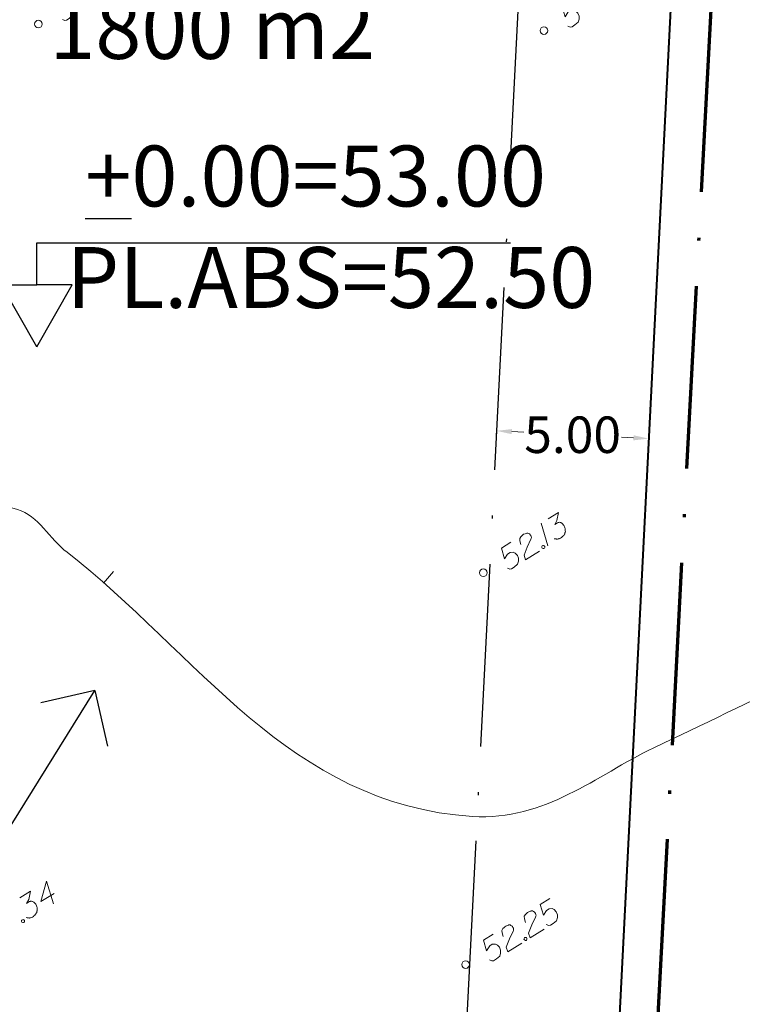
# Model space of a CAD drawing. Extents: x -6055112 to 7154016, y -22889 to 13186239.
# Drawn here: x 549491 to 549515, y 6581483 to 6581516 of the extents above; entities that cross this region are included whole.
import ezdxf

# ---------------------------------------------------------------- set-up
doc = ezdxf.new("R2010")
doc.units = 0
doc.header["$MEASUREMENT"] = 0
doc.linetypes.add('ACAD_ISO10W100', pattern=[18, 12, -3, 0, -3])
doc.layers.get('DEFPOINTS').update_dxf_attribs({"lineweight": 5})
for name, color, linetype, lineweight in [('49', 7, 'Continuous', 5), ('Plala piir', 7, 'ACAD_ISO10W100', 70), ('PUNANEPIIR', 7, 'Continuous', 5), ('PUNKTI_H', 7, 'Continuous', 5)]:
    doc.layers.add(name, color=color, linetype=linetype, lineweight=lineweight)
for name, color, linetype in [('Ehitusõiguse tabel', 7, 'Continuous'), ('Hoonestusala', 7, 'ACAD_ISO10W100'), ('Vertplanjooned', 7, 'Continuous')]:
    doc.layers.add(name, color=color, linetype=linetype)
doc.styles.add('TXT', font='txt.shx')
doc.dimstyles.get("Standard").update_dxf_attribs({"dimtxt": 0.18, "dimasz": 0.18, "dimexe": 0.18, "dimexo": 0.0625, "dimgap": 0.09, "dimtad": 0, "dimtih": 1, "dimtoh": 1, "dimdec": 4, "dimzin": 0, "dimdsep": 46, "dimtxsty": 'Standard', "dimcen": 0.09, "dimadec": 0, "dimazin": 0, "dimtfac": 1, "dimtdec": 4, "dimtofl": 0, "dimtmove": 0, "dimatfit": 0, "dimfxl": 0, "dimtolj": 1, "dimtzin": 0, "dimarcsym": 0})

# ---------------------------------------------------------------- blocks, each defined once
blk = doc.blocks.new('*D7')
at = {"layer": 'DEFPOINTS', "color": 0, "linetype": 'Continuous', "ltscale": 8}
for p in [(549507.017, 6581502.409), (549512.013, 6581502.064), (549512.017, 6581502.155)]:
    blk.add_point(p, dxfattribs=at)
at = {"layer": 'Hoonestusala', "color": 0, "linetype": 'Continuous', "lineweight": 0, "ltscale": 8}
for p, q in [((549507.013, 6581502.347), (549507.003, 6581502.139)), ((549512.014, 6581502.093), (549512.003, 6581501.885))]:
    blk.add_line(p, q, dxfattribs=at)
at = {"layer": 'Hoonestusala', "color": 7, "linetype": 'Continuous', "lineweight": 5, "ltscale": 8}
for p, q in [((549507.511, 6581502.293), (549507.904, 6581502.273)), ((549511.513, 6581502.09), (549511.12, 6581502.11))]:
    blk.add_line(p, q, dxfattribs=at)
at = {"layer": 'Hoonestusala', "color": 7, "linetype": 'Continuous', "ltscale": 8}
for points in [[(549507.516, 6581502.376), (549507.507, 6581502.21), (549507.012, 6581502.319)], [(549511.518, 6581502.173), (549511.509, 6581502.006), (549512.013, 6581502.064)]]:
    blk.add_solid(points, dxfattribs=at)
at = {"layer": 'Hoonestusala', "color": 0, "linetype": 'Continuous', "lineweight": 5, "ltscale": 8, "insert": (549509.512, 6581502.191), "char_height": 1.2, "attachment_point": 5, "style": 'TXT'}
blk.add_mtext('\\A1;{\\fTahoma|b0|i0|c0|p32;5\\fTahoma|b0|i0|c186|p32;.00}', dxfattribs=at)
blk = doc.blocks.new('sadevete voolusuund')
at = {"layer": 'Vertplanjooned', "color": 201, "lineweight": 30}
for p, q in [((-0.003, -0.003), (-1.284, 1.285)), ((-14.652, -0.003), (-0.003, -0.003)), ((-0.003, -0.003), (-1.328, -1.327))]:
    blk.add_line(p, q, dxfattribs=at)
blk = doc.blocks.new('kõrgusmärk')
at = {"layer": 'Vertplanjooned', "color": 201}
for p, q in [((0, 2.044), (0, 3.416)), ((0, 3.416), (7.208, 3.416)), ((0, 0), (-1.162, 2.044)), ((-1.162, 2.044), (0, 2.044)), ((0, 0), (1.162, 2.044)), ((1.162, 2.044), (0, 2.044))]:
    blk.add_line(p, q, dxfattribs=at)
blk = doc.blocks.new('+_kõrgus')
at = {"layer": 'Vertplanjooned', "color": 201}
blk.add_line((547367.603, 6582236.72), (547369.943, 6582236.72), dxfattribs=at)
blk.add_blockref('kõrgusmärk', (547360.395, 6582233.304), dxfattribs=at)

msp = doc.modelspace()

# ---------------------------------------------------------------- linework, layer by layer
at = {"layer": '49', "color": 254, "linetype": 'CONTINUOUS', "lineweight": 0}
msp.add_line((549494.088, 6581497.318), (549494.416, 6581497.699), dxfattribs=at)
msp.add_open_spline([(549472.064, 6581510.806), (549472.24, 6581509.474), (549472.416, 6581508.141), (549472.592, 6581506.809), (549472.711, 6581505.913), (549472.872, 6581504.619), (549473.738, 6581504.353), (549478.58, 6581502.863), (549483.49, 6581501.714), (549488.39, 6581500.455), (549489.345, 6581500.209), (549490.306, 6581500.023), (549491.257, 6581499.735), (549491.951, 6581499.524), (549492.32, 6581498.769), (549492.892, 6581498.327), (549497.106, 6581495.067), (549500.203, 6581490.02), (549506.215, 6581489.649), (549508.625, 6581489.5), (549510.26, 6581490.983), (549512.178, 6581491.901), (549515.373, 6581493.429), (549518.563, 6581494.96), (549521.726, 6581496.547), (549521.908, 6581496.638), (549522.096, 6581496.724), (549522.26, 6581496.844), (549523.412, 6581497.695), (549524.271, 6581498.91), (549525.11, 6581500.076), (549525.851, 6581501.105), (549526.592, 6581502.134), (549527.332, 6581503.163)], degree=3, knots=[0, 0, 0, 0, 0.058748, 0.058748, 0.058748, 0.098235, 0.098235, 0.098235, 0.319141, 0.319141, 0.319141, 0.362213, 0.362213, 0.362213, 0.393643, 0.393643, 0.393643, 0.625314, 0.625314, 0.625314, 0.71818, 0.71818, 0.71818, 0.872903, 0.872903, 0.872903, 0.881802, 0.881802, 0.881802, 0.944588, 0.944588, 0.944588, 1, 1, 1, 1], dxfattribs=at)
at = {"layer": 'Hoonestusala', "color": 7, "linetype": 'ACAD_ISO10W100', "lineweight": -3, "ltscale": 0.5}
msp.add_line((549508.176, 6581525.204), (549505.848, 6581479.434), dxfattribs=at)
at = {"layer": 'Plala piir', "color": 7, "linetype": 'ACAD_ISO10W100', "lineweight": 70, "ltscale": 0.5}
msp.add_line((549506.565, 6581373.858), (549527.137, 6581764.219), dxfattribs=at)
at = {"layer": 'PUNANEPIIR', "color": 1, "linetype": 'CONTINUOUS', "lineweight": 40}
msp.add_line((549525.07, 6581758.822), (549505.737, 6581378.661), dxfattribs=at)
at = {"layer": 'PUNANEPIIR', "color": 10, "linetype": 'Continuous', "lineweight": 5}
msp.add_circle((549452.292, 6581675.166), 6604564.089, dxfattribs=at)
at = {"layer": 'PUNKTI_H', "color": 254, "linetype": 'CONTINUOUS', "lineweight": 0}
msp.add_line((549508.475, 6581499.28), (549508.702, 6581498.538), dxfattribs=at)
for points in [[(549492.856, 6581516.688), (549492.542, 6581516.492), (549492.643, 6581516.142), (549492.745, 6581516.3), (549492.83, 6581516.353), (549492.932, 6581516.359), (549492.998, 6581516.329), (549493.068, 6581516.255), (549493.104, 6581516.159), (549493.104, 6581516.065), (549493.073, 6581515.963), (549492.965, 6581515.872), (549492.872, 6581515.814), (549492.819, 6581515.804), (549492.739, 6581515.837)], [(549509.476, 6581516.473), (549509.162, 6581516.277), (549509.263, 6581515.927), (549509.364, 6581516.085), (549509.449, 6581516.138), (549509.552, 6581516.143), (549509.618, 6581516.113), (549509.688, 6581516.039), (549509.724, 6581515.944), (549509.724, 6581515.849), (549509.693, 6581515.748), (549509.585, 6581515.656), (549509.492, 6581515.598), (549509.439, 6581515.589), (549509.359, 6581515.621)], [(549508.704, 6581499.423), (549509.051, 6581499.64), (549508.996, 6581499.37), (549508.923, 6581499.241), (549509.016, 6581499.3), (549509.033, 6581499.31), (549509.047, 6581499.307), (549509.056, 6581499.312), (549509.078, 6581499.314), (549509.105, 6581499.308), (549509.119, 6581499.305), (549509.138, 6581499.293), (549509.157, 6581499.282), (549509.187, 6581499.253), (549509.217, 6581499.224), (549509.222, 6581499.216), (549509.238, 6581499.19), (549509.245, 6581499.16), (549509.253, 6581499.129), (549509.263, 6581499.112), (549509.265, 6581499.09), (549509.271, 6581499.081), (549509.267, 6581499.067), (549509.264, 6581499.054), (549509.266, 6581499.031), (549509.274, 6581499.001), (549509.262, 6581498.982), (549509.259, 6581498.968), (549509.253, 6581498.94), (549509.241, 6581498.921), (549509.229, 6581498.902), (549509.218, 6581498.883), (549509.189, 6581498.853), (549509.164, 6581498.837), (549509.143, 6581498.813), (549509.11, 6581498.792), (549509.07, 6581498.779), (549509.053, 6581498.769), (549509.031, 6581498.766), (549509.014, 6581498.756), (549508.987, 6581498.762), (549508.973, 6581498.765), (549508.937, 6581498.766), (549508.909, 6581498.773)], [(549507.813, 6581498.583), (549507.775, 6581498.701), (549507.772, 6581498.781), (549507.807, 6581498.839), (549507.844, 6581498.874), (549507.873, 6581498.903), (549507.898, 6581498.919), (549507.946, 6581498.937), (549507.985, 6581498.95), (549508.002, 6581498.961), (549508.038, 6581498.959), (549508.071, 6581498.945), (549508.09, 6581498.933), (549508.109, 6581498.921), (549508.119, 6581498.904), (549508.135, 6581498.879), (549508.151, 6581498.853), (549508.153, 6581498.831), (549508.156, 6581498.809), (549508.149, 6581498.781), (549508.143, 6581498.754), (549508.019, 6581498.499), (549507.914, 6581498.233), (549507.965, 6581498.076), (549508.423, 6581498.363)], [(549507.482, 6581498.66), (549507.169, 6581498.463), (549507.269, 6581498.114), (549507.371, 6581498.272), (549507.456, 6581498.325), (549507.559, 6581498.33), (549507.624, 6581498.3), (549507.694, 6581498.226), (549507.73, 6581498.131), (549507.73, 6581498.036), (549507.7, 6581497.934), (549507.592, 6581497.843), (549507.498, 6581497.785), (549507.445, 6581497.775), (549507.366, 6581497.808)], [(549508.514, 6581498.538), (549508.531, 6581498.548), (549508.553, 6581498.55), (549508.581, 6581498.544), (549508.596, 6581498.518), (549508.595, 6581498.482), (549508.584, 6581498.463), (549508.567, 6581498.453), (549508.545, 6581498.451), (549508.512, 6581498.465), (549508.496, 6581498.491), (549508.502, 6581498.518), (549508.514, 6581498.538)], [(549492.466, 6581487.119), (549492.034, 6581486.848), (549492.217, 6581487.517), (549492.445, 6581486.775)], [(549491.344, 6581486.971), (549491.692, 6581487.189), (549491.636, 6581486.918), (549491.563, 6581486.79), (549491.657, 6581486.848), (549491.674, 6581486.859), (549491.687, 6581486.856), (549491.696, 6581486.861), (549491.718, 6581486.863), (549491.746, 6581486.857), (549491.759, 6581486.854), (549491.778, 6581486.842), (549491.798, 6581486.83), (549491.827, 6581486.802), (549491.857, 6581486.773), (549491.862, 6581486.765), (549491.878, 6581486.739), (549491.886, 6581486.708), (549491.893, 6581486.678), (549491.904, 6581486.661), (549491.906, 6581486.638), (549491.911, 6581486.63), (549491.908, 6581486.616), (549491.905, 6581486.602), (549491.907, 6581486.58), (549491.914, 6581486.549), (549491.902, 6581486.53), (549491.899, 6581486.517), (549491.893, 6581486.489), (549491.881, 6581486.47), (549491.87, 6581486.451), (549491.858, 6581486.432), (549491.829, 6581486.402), (549491.804, 6581486.386), (549491.784, 6581486.362), (549491.75, 6581486.341), (549491.711, 6581486.328), (549491.694, 6581486.317), (549491.671, 6581486.315), (549491.654, 6581486.305), (549491.627, 6581486.311), (549491.613, 6581486.314), (549491.577, 6581486.315), (549491.549, 6581486.322)], [(549508.763, 6581486.949), (549508.449, 6581486.752), (549508.55, 6581486.403), (549508.652, 6581486.561), (549508.736, 6581486.614), (549508.839, 6581486.619), (549508.905, 6581486.589), (549508.975, 6581486.515), (549509.011, 6581486.42), (549509.011, 6581486.325), (549508.98, 6581486.223), (549508.872, 6581486.132), (549508.779, 6581486.074), (549508.726, 6581486.065), (549508.646, 6581486.097)], [(549507.966, 6581486.167), (549507.927, 6581486.285), (549507.924, 6581486.366), (549507.959, 6581486.423), (549507.996, 6581486.458), (549508.025, 6581486.488), (549508.05, 6581486.503), (549508.098, 6581486.521), (549508.137, 6581486.534), (549508.154, 6581486.545), (549508.19, 6581486.544), (549508.223, 6581486.529), (549508.242, 6581486.517), (549508.261, 6581486.506), (549508.272, 6581486.489), (549508.288, 6581486.463), (549508.304, 6581486.438), (549508.306, 6581486.415), (549508.308, 6581486.393), (549508.302, 6581486.366), (549508.295, 6581486.338), (549508.171, 6581486.084), (549508.066, 6581485.818), (549508.117, 6581485.661), (549508.575, 6581485.947)], [(549491.408, 6581486.245), (549491.425, 6581486.256), (549491.448, 6581486.258), (549491.475, 6581486.252), (549491.491, 6581486.226), (549491.49, 6581486.19), (549491.478, 6581486.171), (549491.461, 6581486.16), (549491.439, 6581486.158), (549491.406, 6581486.173), (549491.39, 6581486.199), (549491.397, 6581486.226), (549491.408, 6581486.245)], [(549507.228, 6581485.706), (549507.19, 6581485.824), (549507.187, 6581485.905), (549507.222, 6581485.962), (549507.259, 6581485.997), (549507.287, 6581486.026), (549507.313, 6581486.042), (549507.36, 6581486.06), (549507.4, 6581486.073), (549507.417, 6581486.084), (549507.453, 6581486.083), (549507.485, 6581486.068), (549507.505, 6581486.056), (549507.524, 6581486.044), (549507.534, 6581486.028), (549507.55, 6581486.002), (549507.566, 6581485.977), (549507.568, 6581485.954), (549507.57, 6581485.932), (549507.564, 6581485.905), (549507.558, 6581485.877), (549507.433, 6581485.623), (549507.329, 6581485.357), (549507.379, 6581485.2), (549507.837, 6581485.486)], [(549506.897, 6581485.783), (549506.583, 6581485.587), (549506.684, 6581485.237), (549506.786, 6581485.395), (549506.871, 6581485.448), (549506.973, 6581485.453), (549507.039, 6581485.423), (549507.109, 6581485.349), (549507.145, 6581485.254), (549507.145, 6581485.159), (549507.114, 6581485.058), (549507.006, 6581484.967), (549506.913, 6581484.908), (549506.86, 6581484.899), (549506.78, 6581484.932)], [(549507.929, 6581485.661), (549507.945, 6581485.671), (549507.968, 6581485.673), (549507.995, 6581485.667), (549508.011, 6581485.642), (549508.01, 6581485.606), (549507.998, 6581485.587), (549507.981, 6581485.576), (549507.959, 6581485.574), (549507.926, 6581485.589), (549507.91, 6581485.614), (549507.917, 6581485.642), (549507.929, 6581485.661)]]:
    msp.add_lwpolyline(points, dxfattribs=at)
for centre in [(549491.95, 6581515.686), (549508.569, 6581515.47), (549506.576, 6581497.657), (549505.991, 6581484.78)]:
    msp.add_circle(centre, 0.125, dxfattribs=at)
at = {"layer": 'Vertplanjooned', "color": 203}
msp.add_line((549501.449, 6581508.494), (549507.465, 6581508.494), dxfattribs=at)

# ---------------------------------------------------------------- block references
at = {"layer": 'Vertplanjooned', "color": 7}
msp.add_blockref('+_kõrgus', (2131.506, -728.227), dxfattribs=at)
at = {"layer": 'Vertplanjooned', "color": 7, "lineweight": 30, "rotation": 58.11287207911214}
msp.add_blockref('sadevete voolusuund', (549493.798, 6581493.789), dxfattribs=at)

# ---------------------------------------------------------------- texts
at = {"layer": 'Ehitusõiguse tabel', "color": 7, "insert": (549492.305, 6581523.21), "char_height": 2, "width": 13.233, "attachment_point": 1}
msp.add_mtext('{\\fTahoma|b1|i0|c186|p34;POS. 3\\PER\\fTahoma|b0|i0|c186|p34; 100%\\P1800 m2}', dxfattribs=at)
at = {"layer": 'Vertplanjooned', "color": 7, "insert": (549492.88, 6581511.693), "char_height": 2, "width": 19.085, "attachment_point": 1}
msp.add_mtext('{\\fTahoma|b0|i0|c186|p34; \\L+\\l0.00=53.00\\PPL.ABS=52.50}', dxfattribs=at)

# ---------------------------------------------------------------- dimensions: what is measured, and where the dimension line sits
at = {"layer": 'Hoonestusala', "color": 7, "linetype": 'Continuous', "lineweight": 5}
dim = msp.add_aligned_dim(p1=(549507.017, 6581502.409), p2=(549512.017, 6581502.155), distance=-0.091, text='{\\fTahoma|b0|i0|c0|p32;5\\fTahoma|b0|i0|c186|p32;.00}', dimstyle='Standard', override={"dimtxt": 1.2, "dimasz": 0.5, "dimdec": 2, "dimdsep": 0, "dimtxsty": 'TXT', "dimclrd": 7, "dimtdec": 2, "dimatfit": 3, "dimlwd": 5, "dimlwe": 0}, dxfattribs=at)
dim.commit()
dim.dimension.update_dxf_attribs({"geometry": '*D7', "text_midpoint": (549509.512, 6581502.191)})

doc.saveas('drawing.dxf')
